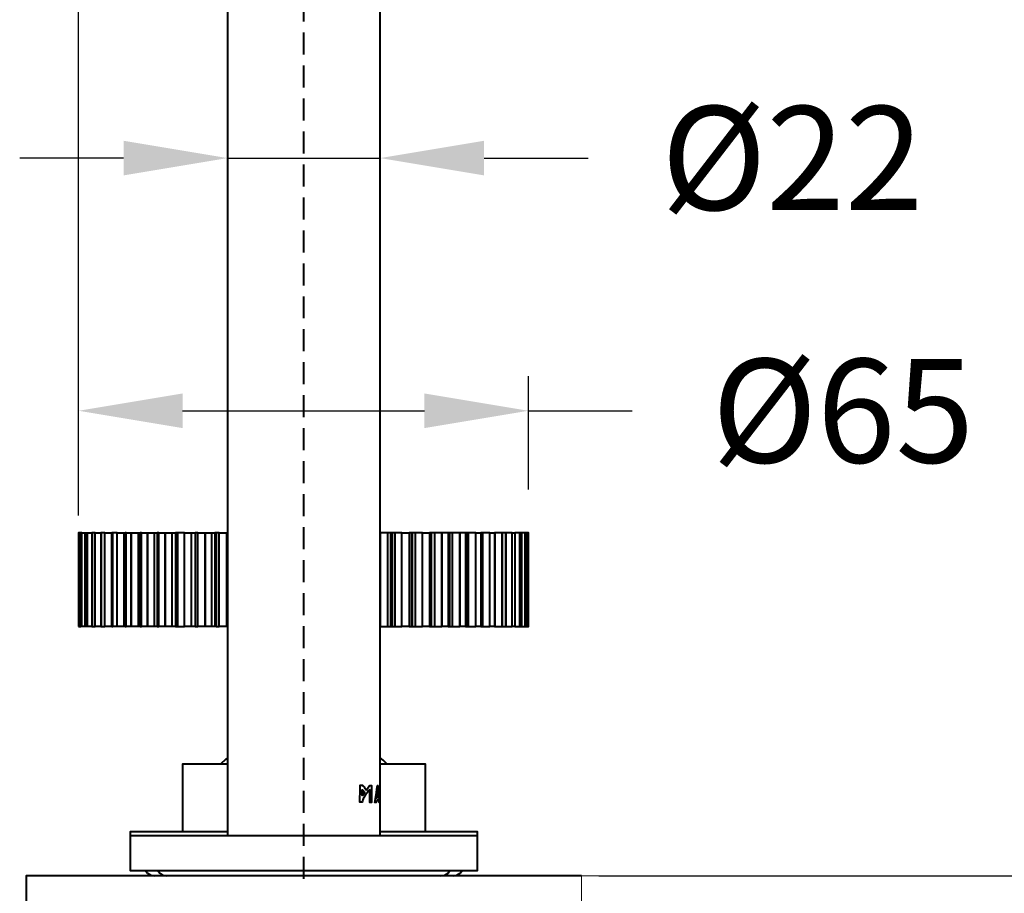
# Model space of a CAD drawing. Units: millimetres. Extents: x -90 to 520, y -372 to 342.
# Drawn here: x 255 to 397, y -20 to 106 of the extents above; entities that cross this region are included whole.
import ezdxf

# ---------------------------------------------------------------- set-up
doc = ezdxf.new("R2010")
doc.units = ezdxf.units.MM
doc.linetypes.add('HIDDEN2', pattern=[4.7625, 3.175, -1.5875])
doc.layers.get('Defpoints').update_dxf_attribs({"color": 251})
doc.layers.add('PDF2_外形', color=7, linetype='HIDDEN2')
doc.layers.add('PDF4_Geometry', color=7, linetype='Continuous')
doc.styles.add('BLAIR ITC', font='blair-itc-light.ttf')
doc.dimstyles.new('BLAIR ITC', dxfattribs={"dimtxt": 11, "dimasz": 10, "dimexe": 5, "dimexo": 2.5, "dimgap": 4, "dimtad": 0, "dimdec": 0, "dimdsep": 46, "dimtxsty": 'BLAIR ITC', "dimcen": 0.09, "dimclrd": 8, "dimclre": 8, "dimclrt": 256, "dimadec": 0, "dimazin": 0, "dimtfac": 1, "dimtdec": 0, "dimtmove": 0, "dimatfit": 3, "dimfxl": 1, "dimtfill": 1, "dimtolj": 1, "dimtzin": 0, "dimarcsym": 0})

# ---------------------------------------------------------------- blocks, each defined once
blk = doc.blocks.new('*D19')
at = {"color": 8, "lineweight": -2, "transparency": 16777216}
for p, q in [((263.18, 34.55), (263.18, 336.77)), ((449.57, 168.32), (449.57, 336.77)), ((278.18, 331.77), (332.34, 331.77)), ((434.57, 331.77), (380.41, 331.77))]:
    blk.add_line(p, q, dxfattribs=at)
at = {"color": 8, "transparency": 16777216}
for points in [[(278.18, 334.27), (278.18, 329.27), (263.18, 331.77)], [(434.57, 334.27), (434.57, 329.27), (449.57, 331.77)]]:
    blk.add_solid(points, dxfattribs=at)
at = {"layer": 'Defpoints', "color": 0, "transparency": 16777216}
for p in [(449.57, 331.77), (449.57, 165.82), (263.18, 32.05)]:
    blk.add_point(p, dxfattribs=at)
at = {"transparency": 16777216, "insert": (356.37, 331.77), "char_height": 15, "attachment_point": 5, "style": 'BLAIR ITC', "bg_fill": 3, "box_fill_scale": 1.1, "bg_fill_color": 256, "bg_fill_true_color": 13158600, "bg_fill_transparency": 0}
blk.add_mtext('\\A1;186', dxfattribs=at)
blk = doc.blocks.new('*D21')
at = {"color": 8, "lineweight": -2, "transparency": 16777216}
for p, q in [((367.37, 258.77), (515.36, 258.77)), ((510.36, 243.77), (510.36, 148.04)), ((510.36, -2.47), (510.36, 93.26)), ((338.29, -17.47), (515.36, -17.47))]:
    blk.add_line(p, q, dxfattribs=at)
at = {"color": 8, "transparency": 16777216}
for points in [[(507.86, 243.77), (512.86, 243.77), (510.36, 258.77)], [(507.86, -2.47), (512.86, -2.47), (510.36, -17.47)]]:
    blk.add_solid(points, dxfattribs=at)
at = {"layer": 'Defpoints', "color": 0, "transparency": 16777216}
for p in [(364.87, 258.77), (335.79, -17.47), (510.36, -17.47)]:
    blk.add_point(p, dxfattribs=at)
at = {"transparency": 16777216, "insert": (510.36, 120.65), "char_height": 15, "attachment_point": 5, "rotation": 90, "style": 'BLAIR ITC', "bg_fill": 3, "box_fill_scale": 1.1, "bg_fill_color": 256, "bg_fill_true_color": 13158600, "bg_fill_transparency": 0}
blk.add_mtext('\\A1;276', dxfattribs=at)
blk = doc.blocks.new('*D22')
at = {"color": 8, "lineweight": -2, "transparency": 16777216}
for p, q in [((441.28, 163.53), (496.92, 163.53)), ((491.92, 148.53), (491.92, 91.21)), ((491.92, -2.47), (491.92, 54.85)), ((338.29, -17.47), (496.92, -17.47))]:
    blk.add_line(p, q, dxfattribs=at)
at = {"color": 8, "transparency": 16777216}
for points in [[(489.42, 148.53), (494.42, 148.53), (491.92, 163.53)], [(489.42, -2.47), (494.42, -2.47), (491.92, -17.47)]]:
    blk.add_solid(points, dxfattribs=at)
at = {"layer": 'Defpoints', "color": 0, "transparency": 16777216}
for p in [(438.78, 163.53), (335.79, -17.47), (491.92, -17.47)]:
    blk.add_point(p, dxfattribs=at)
at = {"transparency": 16777216, "insert": (491.92, 73.03), "char_height": 15, "attachment_point": 5, "rotation": 90, "style": 'BLAIR ITC', "bg_fill": 3, "box_fill_scale": 1.1, "bg_fill_color": 256, "bg_fill_true_color": 13158600, "bg_fill_transparency": 0}
blk.add_mtext('\\A1;181', dxfattribs=at)
blk = doc.blocks.new('*D31')
at = {"color": 8, "lineweight": -2, "transparency": 16777216}
for p, q in [((263.18, 38.31), (263.18, 54.69)), ((328.11, 38.31), (328.11, 54.69)), ((278.18, 49.69), (313.11, 49.69)), ((328.11, 49.69), (343.11, 49.69))]:
    blk.add_line(p, q, dxfattribs=at)
at = {"color": 8, "transparency": 16777216}
for points in [[(278.18, 52.19), (278.18, 47.19), (263.18, 49.69)], [(313.11, 52.19), (313.11, 47.19), (328.11, 49.69)]]:
    blk.add_solid(points, dxfattribs=at)
at = {"layer": 'Defpoints', "color": 0, "transparency": 16777216}
for p in [(328.11, 49.69), (263.18, 35.81), (328.11, 35.81)]:
    blk.add_point(p, dxfattribs=at)
at = {"transparency": 16777216, "insert": (373.53, 49.69), "char_height": 15, "attachment_point": 5, "style": 'BLAIR ITC', "bg_fill": 3, "box_fill_scale": 1.1, "bg_fill_color": 256, "bg_fill_true_color": 13158600, "bg_fill_transparency": 0}
blk.add_mtext('\\A1;%%C65', dxfattribs=at)
blk = doc.blocks.new('*D32')
at = {"color": 8, "lineweight": -2, "transparency": 16777216}
for p, q in [((284.67, 78.78), (284.67, 91.19)), ((306.72, 78.78), (306.72, 91.19)), ((269.67, 86.19), (254.67, 86.19)), ((284.67, 86.19), (306.72, 86.19)), ((321.72, 86.19), (336.72, 86.19))]:
    blk.add_line(p, q, dxfattribs=at)
at = {"color": 8, "transparency": 16777216}
for points in [[(269.67, 88.69), (269.67, 83.69), (284.67, 86.19)], [(321.72, 88.69), (321.72, 83.69), (306.72, 86.19)]]:
    blk.add_solid(points, dxfattribs=at)
at = {"layer": 'Defpoints', "color": 0, "transparency": 16777216}
for p in [(306.72, 86.19), (284.67, 76.28), (306.72, 76.28)]:
    blk.add_point(p, dxfattribs=at)
at = {"transparency": 16777216, "insert": (366.22, 86.19), "char_height": 15, "attachment_point": 5, "style": 'BLAIR ITC', "bg_fill": 3, "box_fill_scale": 1.1, "bg_fill_color": 256, "bg_fill_true_color": 13158600, "bg_fill_transparency": 0}
blk.add_mtext('\\A1;%%C22', dxfattribs=at)

msp = doc.modelspace()

# ---------------------------------------------------------------- linework, layer by layer
at = {"layer": 'PDF2_外形', "lineweight": 40}
msp.add_lwpolyline([(295.69, -17.92), (295.69, 178.57, -0.900401), (432.53, 192.95), (440.03, 157.65), (449.78, 111.78)], format="xyb", dxfattribs=at)
at = {"layer": 'PDF4_Geometry', "lineweight": 40}
for points in [[(284.67, 178.57), (284.67, -11.7)], [(263.66, 32.05), (263.63, 32.05), (263.61, 32.05), (263.59, 32.05), (263.56, 32.05), (263.54, 32.05), (263.52, 32.05), (263.5, 32.05), (263.48, 32.05), (263.41, 32.05), (263.33, 32.05), (263.27, 32.05), (263.24, 32.05), (263.24, 18.52), (263.27, 18.52), (263.33, 18.52), (263.41, 18.52), (263.47, 18.52)], [(263.24, 32.05), (263.24, 32.05)], [(263.66, 18.52), (263.63, 18.52), (263.61, 18.52), (263.59, 18.52), (263.56, 18.52), (263.54, 18.52), (263.52, 18.52), (263.5, 18.52), (263.48, 18.52), (263.48, 32.05), (263.47, 32.05), (263.47, 18.52), (263.48, 18.52)], [(264.11, 18.52), (263.98, 18.52), (263.87, 18.52), (263.77, 18.52), (263.7, 18.52), (263.66, 18.52), (263.66, 32.05), (263.7, 32.05), (263.77, 32.05), (263.87, 32.05), (263.98, 32.05), (264.11, 32.05)], [(263.66, 18.52), (263.66, 18.52), (263.66, 32.05), (263.66, 32.05)], [(264.12, 32.05), (264.16, 32.05), (264.19, 32.05), (264.23, 32.05), (264.27, 32.05), (264.31, 32.05), (264.35, 32.05), (264.39, 32.05), (264.43, 32.05), (264.43, 18.52), (264.39, 18.52), (264.35, 18.52), (264.31, 18.52), (264.27, 18.52), (264.23, 18.52), (264.19, 18.52), (264.16, 18.52), (264.12, 18.52), (264.12, 32.05), (264.11, 32.05), (264.11, 18.52), (264.12, 18.52)], [(265.08, 18.52), (265.07, 18.52), (264.93, 18.52), (264.79, 18.52), (264.67, 18.52), (264.57, 18.52), (264.49, 18.52), (264.43, 18.52), (264.43, 32.05), (264.49, 32.05), (264.57, 32.05), (264.67, 32.05), (264.79, 32.05), (264.93, 32.05), (265.07, 32.05), (265.08, 32.05)], [(264.43, 32.05), (264.43, 32.05)], [(265.11, 32.05), (265.08, 32.05), (265.08, 32.05), (265.08, 18.52), (265.08, 18.52), (265.11, 18.52)], [(265.54, 32.05), (265.48, 32.05), (265.43, 32.05), (265.37, 32.05), (265.32, 32.05), (265.27, 32.05), (265.22, 32.05), (265.16, 32.05), (265.11, 32.05), (265.11, 18.52), (265.16, 18.52), (265.22, 18.52), (265.27, 18.52), (265.32, 18.52), (265.37, 18.52), (265.43, 18.52), (265.48, 18.52), (265.54, 18.52)], [(266.38, 18.52), (266.37, 18.52), (266.23, 18.52), (266.08, 18.52), (265.94, 18.52), (265.82, 18.52), (265.7, 18.52), (265.61, 18.52), (265.54, 18.52), (265.54, 32.05), (265.61, 32.05), (265.7, 32.05), (265.82, 32.05), (265.94, 32.05), (266.08, 32.05), (266.23, 32.05), (266.37, 32.05), (266.38, 32.05)], [(265.54, 18.52), (265.54, 18.52), (265.54, 32.05), (265.54, 32.05)], [(266.44, 32.05), (266.39, 32.05), (266.38, 32.05), (266.38, 18.52), (266.39, 18.52), (266.44, 18.52)], [(267.99, 18.52), (267.98, 18.52), (267.85, 18.52), (267.71, 18.52), (267.56, 18.52), (267.42, 18.52), (267.29, 18.52), (267.17, 18.52), (267.06, 18.52), (266.98, 18.52), (266.98, 32.05), (267.06, 32.05), (267.17, 32.05), (267.29, 32.05), (267.42, 32.05), (267.56, 32.05), (267.71, 32.05), (267.85, 32.05), (267.98, 32.05), (267.99, 32.05)], [(266.98, 32.05), (266.98, 32.05)], [(268.73, 18.52), (268.73, 18.52), (268.65, 18.52), (268.56, 18.52), (268.48, 18.52), (268.4, 18.52), (268.32, 18.52), (268.24, 18.52), (268.16, 18.52), (268.09, 18.52), (268.09, 32.05), (268.03, 32.05), (267.99, 32.05), (267.99, 32.05), (267.99, 18.52), (267.99, 18.52), (268.03, 18.52), (268.09, 18.52)], [(268.73, 18.52), (268.73, 32.05), (268.65, 32.05), (268.56, 32.05), (268.48, 32.05), (268.4, 32.05), (268.32, 32.05), (268.24, 32.05), (268.16, 32.05), (268.09, 32.05)], [(269.89, 18.52), (269.75, 18.52), (269.63, 18.52), (269.49, 18.52), (269.35, 18.52), (269.21, 18.52), (269.07, 18.52), (268.94, 18.52), (268.83, 18.52), (268.73, 18.52), (268.73, 32.05), (268.83, 32.05), (268.94, 32.05), (269.07, 32.05), (269.21, 32.05), (269.35, 32.05), (269.49, 32.05), (269.63, 32.05), (269.75, 32.05), (269.89, 32.05)], [(268.73, 32.05), (268.73, 32.05)], [(270.03, 32.05), (270.12, 32.05), (270.22, 32.05), (270.31, 32.05), (270.4, 32.05), (270.49, 32.05), (270.59, 32.05), (270.68, 32.05), (270.78, 32.05), (270.78, 18.52), (270.68, 18.52), (270.59, 18.52), (270.49, 18.52), (270.4, 18.52), (270.31, 18.52), (270.22, 18.52), (270.12, 18.52), (270.03, 18.52), (270.03, 32.05), (269.96, 32.05), (269.91, 32.05), (269.89, 32.05), (269.89, 18.52), (269.91, 18.52), (269.96, 18.52), (270.03, 18.52)], [(272.07, 18.52), (271.81, 18.52), (271.7, 18.52), (271.57, 18.52), (271.43, 18.52), (271.28, 18.52), (271.14, 18.52), (271.01, 18.52), (270.88, 18.52), (270.78, 18.52), (270.78, 32.05), (270.88, 32.05), (271.01, 32.05), (271.14, 32.05), (271.28, 32.05), (271.43, 32.05), (271.57, 32.05), (271.7, 32.05), (271.81, 32.05), (272.07, 32.05)], [(270.78, 32.05), (270.78, 32.05)], [(272.26, 32.05), (272.36, 32.05), (272.47, 32.05), (272.57, 32.05), (272.68, 32.05), (272.78, 32.05), (272.89, 32.05), (272.99, 32.05), (273.1, 32.05), (273.1, 18.52), (272.99, 18.52), (272.89, 18.52), (272.78, 18.52), (272.68, 18.52), (272.57, 18.52), (272.47, 18.52), (272.36, 18.52), (272.26, 18.52), (272.26, 32.05), (272.18, 32.05), (272.11, 32.05), (272.08, 32.05), (272.07, 32.05), (272.07, 18.52), (272.08, 18.52), (272.11, 18.52), (272.18, 18.52), (272.26, 18.52)], [(274.5, 18.52), (274.13, 18.52), (274.03, 18.52), (273.9, 18.52), (273.77, 18.52), (273.63, 18.52), (273.48, 18.52), (273.34, 18.52), (273.21, 18.52), (273.1, 18.52), (273.1, 32.05), (273.21, 32.05), (273.34, 32.05), (273.48, 32.05), (273.63, 32.05), (273.77, 32.05), (273.9, 32.05), (274.03, 32.05), (274.13, 32.05), (274.5, 32.05)], [(273.1, 32.05), (273.1, 32.05)], [(274.75, 32.05), (274.86, 32.05), (274.97, 32.05), (275.09, 32.05), (275.2, 32.05), (275.32, 32.05), (275.43, 32.05), (275.55, 32.05), (275.67, 32.05), (275.67, 18.52), (275.55, 18.52), (275.43, 18.52), (275.32, 18.52), (275.2, 18.52), (275.09, 18.52), (274.97, 18.52), (274.86, 18.52), (274.75, 18.52), (274.75, 32.05), (274.65, 32.05), (274.57, 32.05), (274.53, 32.05), (274.5, 32.05), (274.5, 32.05), (274.5, 18.52), (274.5, 18.52), (274.53, 18.52), (274.57, 18.52), (274.65, 18.52), (274.75, 18.52)], [(277.16, 18.52), (276.69, 18.52), (276.59, 18.52), (276.48, 18.52), (276.35, 18.52), (276.21, 18.52), (276.07, 18.52), (275.93, 18.52), (275.79, 18.52), (275.67, 18.52), (275.67, 32.05), (275.79, 32.05), (275.93, 32.05), (276.07, 32.05), (276.21, 32.05), (276.35, 32.05), (276.48, 32.05), (276.59, 32.05), (276.69, 32.05), (277.16, 32.05)], [(275.67, 32.05), (275.67, 32.05)], [(277.46, 32.05), (277.35, 32.05), (277.27, 32.05), (277.2, 32.05), (277.17, 32.05), (277.16, 32.05), (277.16, 18.52), (277.17, 18.52), (277.2, 18.52), (277.27, 18.52), (277.35, 18.52), (277.46, 18.52)], [(280.01, 18.52), (279.98, 18.52), (279.45, 18.52), (279.37, 18.52), (279.26, 18.52), (279.14, 18.52), (279.01, 18.52), (278.87, 18.52), (278.72, 18.52), (278.58, 18.52), (278.45, 18.52), (278.45, 32.05), (278.58, 32.05), (278.72, 32.05), (278.87, 32.05), (279.01, 32.05), (279.14, 32.05), (279.26, 32.05), (279.37, 32.05), (279.45, 32.05), (279.98, 32.05), (279.98, 18.52)], [(278.45, 32.05), (278.45, 32.05)], [(280.01, 32.05), (279.98, 32.05)], [(280.37, 32.05), (280.5, 32.05), (280.63, 32.05), (280.77, 32.05), (280.9, 32.05), (281.03, 32.05), (281.16, 32.05), (281.29, 32.05), (281.43, 32.05), (281.43, 18.52), (281.29, 18.52), (281.16, 18.52), (281.03, 18.52), (280.9, 18.52), (280.77, 18.52), (280.63, 18.52), (280.5, 18.52), (280.37, 18.52), (280.37, 32.05), (280.26, 32.05), (280.16, 32.05), (280.08, 32.05), (280.03, 32.05), (280.01, 32.05), (280.01, 32.05), (280.01, 18.52), (280.01, 18.52), (280.03, 18.52), (280.08, 18.52), (280.16, 18.52), (280.26, 18.52), (280.37, 18.52)], [(283.02, 18.52), (282.99, 18.52), (282.91, 18.52), (282.82, 18.52), (282.39, 18.52), (282.32, 18.52), (282.23, 18.52), (282.12, 18.52), (281.99, 18.52), (281.85, 18.52), (281.71, 18.52), (281.56, 18.52), (281.43, 18.52), (281.43, 32.05), (281.56, 32.05), (281.71, 32.05), (281.85, 32.05), (281.99, 32.05), (282.12, 32.05), (282.23, 32.05), (282.32, 32.05), (282.39, 32.05), (282.82, 32.05), (282.82, 18.52)], [(281.43, 32.05), (281.43, 32.05)], [(283.02, 32.05), (282.99, 32.05), (282.91, 32.05), (282.82, 32.05)], [(283.45, 32.05), (283.59, 32.05), (283.73, 32.05), (283.86, 32.05), (284, 32.05), (284.14, 32.05), (284.28, 32.05), (284.42, 32.05), (284.56, 32.05), (284.56, 18.52), (284.42, 18.52), (284.28, 18.52), (284.14, 18.52), (284, 18.52), (283.86, 18.52), (283.73, 18.52), (283.59, 18.52), (283.45, 18.52), (283.45, 32.05), (283.33, 32.05), (283.22, 32.05), (283.13, 32.05), (283.07, 32.05), (283.03, 32.05), (283.02, 32.05), (283.02, 18.52), (283.03, 18.52), (283.07, 18.52), (283.13, 18.52), (283.22, 18.52), (283.33, 18.52), (283.45, 18.52)], [(284.67, 18.52), (284.56, 18.52), (284.56, 32.05), (284.67, 32.05)], [(284.56, 32.05), (284.56, 32.05)], [(306.73, 18.52), (306.87, 18.52), (307.01, 18.52), (307.14, 18.52), (307.28, 18.52), (307.42, 18.52), (307.56, 18.52), (307.7, 18.52), (307.83, 18.52), (307.83, 32.05), (307.7, 32.05), (307.56, 32.05), (307.42, 32.05), (307.28, 32.05), (307.14, 32.05), (307.01, 32.05), (306.87, 32.05), (306.73, 32.05)], [(306.73, 32.05), (306.73, 32.05)], [(307.83, 18.52), (307.96, 18.52), (308.07, 18.52), (308.15, 18.52), (308.22, 18.52), (308.26, 18.52), (308.27, 18.52), (308.27, 32.05), (308.26, 32.05), (308.22, 32.05), (308.15, 32.05), (308.07, 32.05), (307.96, 32.05), (307.83, 32.05)], [(308.27, 18.52), (308.29, 18.52), (308.38, 18.52), (308.46, 18.52), (308.89, 18.52), (308.96, 18.52), (309.06, 18.52), (309.17, 18.52), (309.3, 18.52), (309.44, 18.52), (309.58, 18.52), (309.72, 18.52), (309.86, 18.52), (309.86, 32.05), (309.72, 32.05), (309.58, 32.05), (309.44, 32.05), (309.3, 32.05), (309.17, 32.05), (309.06, 32.05), (308.96, 32.05), (308.89, 32.05), (308.46, 32.05), (308.46, 18.52)], [(308.46, 32.05), (308.38, 32.05), (308.29, 32.05), (308.27, 32.05)], [(310.91, 18.52), (311.03, 18.52), (311.13, 18.52), (311.2, 18.52), (311.25, 18.52), (311.28, 18.52), (311.28, 18.52), (311.28, 32.05), (311.28, 32.05), (311.25, 32.05), (311.2, 32.05), (311.13, 32.05), (311.03, 32.05), (310.91, 32.05), (310.91, 18.52), (310.78, 18.52), (310.65, 18.52), (310.52, 18.52), (310.39, 18.52), (310.26, 18.52), (310.12, 18.52), (309.99, 18.52), (309.86, 18.52), (309.86, 32.05), (309.99, 32.05), (310.12, 32.05), (310.26, 32.05), (310.39, 32.05), (310.52, 32.05), (310.65, 32.05), (310.78, 32.05), (310.91, 32.05)], [(309.86, 32.05), (309.86, 32.05)], [(311.28, 18.52), (311.31, 18.52), (311.83, 18.52), (311.92, 18.52), (312.02, 18.52), (312.14, 18.52), (312.28, 18.52), (312.42, 18.52), (312.56, 18.52), (312.7, 18.52), (312.83, 18.52), (312.83, 32.05), (312.7, 32.05), (312.56, 32.05), (312.42, 32.05), (312.28, 32.05), (312.14, 32.05), (312.02, 32.05), (311.92, 32.05), (311.83, 32.05), (311.31, 32.05), (311.31, 18.52)], [(311.31, 32.05), (311.28, 32.05)], [(313.83, 18.52), (313.93, 18.52), (314.02, 18.52), (314.08, 18.52), (314.12, 18.52), (314.13, 18.52), (314.13, 32.05), (314.12, 32.05), (314.08, 32.05), (314.02, 32.05), (313.93, 32.05), (313.83, 32.05), (313.83, 18.52), (313.7, 18.52), (313.58, 18.52), (313.46, 18.52), (313.33, 18.52), (313.21, 18.52), (313.08, 18.52), (312.96, 18.52), (312.83, 18.52), (312.83, 32.05), (312.96, 32.05), (313.08, 32.05), (313.21, 32.05), (313.33, 32.05), (313.46, 32.05), (313.58, 32.05), (313.7, 32.05), (313.83, 32.05)], [(312.83, 32.05), (312.83, 32.05)], [(314.13, 18.52), (314.6, 18.52), (314.69, 18.52), (314.81, 18.52), (314.94, 18.52), (315.08, 18.52), (315.22, 18.52), (315.36, 18.52), (315.5, 18.52), (315.62, 18.52), (315.62, 32.05), (315.5, 32.05), (315.36, 32.05), (315.22, 32.05), (315.08, 32.05), (314.94, 32.05), (314.81, 32.05), (314.69, 32.05), (314.6, 32.05), (314.13, 32.05)], [(316.54, 18.52), (316.64, 18.52), (316.71, 18.52), (316.76, 18.52), (316.78, 18.52), (316.78, 18.52), (316.78, 32.05), (316.78, 32.05), (316.76, 32.05), (316.71, 32.05), (316.64, 32.05), (316.54, 32.05), (316.54, 18.52), (316.43, 18.52), (316.31, 18.52), (316.2, 18.52), (316.08, 18.52), (315.97, 18.52), (315.85, 18.52), (315.74, 18.52), (315.62, 18.52)], [(315.62, 32.05), (315.62, 32.05), (315.62, 18.52), (315.62, 18.52)], [(316.54, 32.05), (316.43, 32.05), (316.31, 32.05), (316.2, 32.05), (316.08, 32.05), (315.97, 32.05), (315.85, 32.05), (315.74, 32.05), (315.62, 32.05)], [(316.78, 18.52), (317.15, 18.52), (317.26, 18.52), (317.38, 18.52), (317.52, 18.52), (317.66, 18.52), (317.8, 18.52), (317.94, 18.52), (318.07, 18.52), (318.19, 18.52), (318.19, 32.05), (318.07, 32.05), (317.94, 32.05), (317.8, 32.05), (317.66, 32.05), (317.52, 32.05), (317.38, 32.05), (317.26, 32.05), (317.15, 32.05), (316.78, 32.05)], [(319.03, 18.52), (319.11, 18.52), (319.17, 18.52), (319.21, 18.52), (319.21, 18.52), (319.21, 32.05), (319.21, 32.05), (319.17, 32.05), (319.11, 32.05), (319.03, 32.05), (319.03, 18.52), (318.92, 18.52), (318.82, 18.52), (318.71, 18.52), (318.61, 18.52), (318.51, 18.52), (318.4, 18.52), (318.29, 18.52), (318.19, 18.52)], [(318.19, 32.05), (318.19, 32.05), (318.19, 18.52), (318.19, 18.52)], [(319.03, 32.05), (318.92, 32.05), (318.82, 32.05), (318.71, 32.05), (318.61, 32.05), (318.51, 32.05), (318.4, 32.05), (318.29, 32.05), (318.19, 32.05)], [(319.21, 18.52), (319.47, 18.52), (319.59, 18.52), (319.72, 18.52), (319.86, 18.52), (320, 18.52), (320.14, 18.52), (320.28, 18.52), (320.4, 18.52), (320.51, 18.52), (320.51, 32.05), (320.4, 32.05), (320.28, 32.05), (320.14, 32.05), (320, 32.05), (319.86, 32.05), (319.72, 32.05), (319.59, 32.05), (319.47, 32.05), (319.21, 32.05)], [(321.25, 18.52), (321.33, 18.52), (321.37, 18.52), (321.39, 18.52), (321.39, 18.52), (321.39, 32.05), (321.39, 32.05), (321.37, 32.05), (321.33, 32.05), (321.25, 32.05), (321.25, 18.52), (321.16, 18.52), (321.07, 18.52), (320.98, 18.52), (320.89, 18.52), (320.79, 18.52), (320.7, 18.52), (320.6, 18.52), (320.51, 18.52), (320.51, 32.05), (320.6, 32.05), (320.7, 32.05), (320.79, 32.05), (320.89, 32.05), (320.98, 32.05), (321.07, 32.05), (321.16, 32.05), (321.25, 32.05)], [(320.51, 32.05), (320.51, 32.05)], [(321.39, 18.52), (321.53, 18.52), (321.66, 18.52), (321.79, 18.52), (321.93, 18.52), (322.08, 18.52), (322.22, 18.52), (322.35, 18.52), (322.46, 18.52), (322.56, 18.52), (322.56, 32.05), (322.46, 32.05), (322.35, 32.05), (322.22, 32.05), (322.08, 32.05), (321.93, 32.05), (321.79, 32.05), (321.66, 32.05), (321.53, 32.05), (321.39, 32.05)], [(323.2, 18.52), (323.26, 18.52), (323.29, 18.52), (323.3, 18.52), (323.3, 32.05), (323.29, 32.05), (323.26, 32.05), (323.2, 32.05), (323.2, 18.52), (323.12, 18.52), (323.04, 18.52), (322.96, 18.52), (322.88, 18.52), (322.8, 18.52), (322.72, 18.52), (322.64, 18.52), (322.56, 18.52), (322.56, 32.05), (322.64, 32.05), (322.72, 32.05), (322.8, 32.05), (322.88, 32.05), (322.96, 32.05), (323.04, 32.05), (323.12, 32.05), (323.2, 32.05)], [(322.56, 32.05), (322.56, 32.05)], [(323.3, 18.52), (323.31, 18.52), (323.44, 18.52), (323.58, 18.52), (323.72, 18.52), (323.86, 18.52), (324, 18.52), (324.12, 18.52), (324.23, 18.52), (324.31, 18.52), (324.31, 32.05), (324.23, 32.05), (324.12, 32.05), (324, 32.05), (323.86, 32.05), (323.72, 32.05), (323.58, 32.05), (323.44, 32.05), (323.31, 32.05), (323.3, 32.05)], [(324.31, 32.05), (324.31, 32.05)], [(324.85, 18.52), (324.89, 18.52), (324.91, 18.52), (324.91, 32.05), (324.89, 32.05), (324.85, 32.05)], [(324.91, 18.52), (324.92, 18.52), (325.06, 18.52), (325.2, 18.52), (325.34, 18.52), (325.47, 18.52), (325.58, 18.52), (325.68, 18.52), (325.75, 18.52), (325.75, 32.05), (325.68, 32.05), (325.58, 32.05), (325.47, 32.05), (325.34, 32.05), (325.2, 32.05), (325.06, 32.05), (324.92, 32.05), (324.91, 32.05)], [(326.17, 18.52), (326.2, 18.52), (326.21, 18.52), (326.21, 32.05), (326.2, 32.05), (326.17, 32.05), (326.17, 18.52), (326.12, 18.52), (326.07, 18.52), (326.02, 18.52), (325.97, 18.52), (325.91, 18.52), (325.86, 18.52), (325.8, 18.52), (325.75, 18.52), (325.75, 32.05), (325.8, 32.05), (325.86, 32.05), (325.91, 32.05), (325.97, 32.05), (326.02, 32.05), (326.07, 32.05), (326.12, 32.05), (326.17, 32.05)], [(325.75, 32.05), (325.75, 32.05)], [(326.21, 18.52), (326.22, 18.52), (326.36, 18.52), (326.49, 18.52), (326.61, 18.52), (326.72, 18.52), (326.8, 18.52), (326.86, 18.52), (326.86, 32.05), (326.8, 32.05), (326.72, 32.05), (326.61, 32.05), (326.49, 32.05), (326.36, 32.05), (326.22, 32.05), (326.21, 32.05)], [(326.86, 32.05), (326.86, 32.05)], [(327.16, 18.52), (327.18, 18.52), (327.18, 32.05), (327.16, 32.05)], [(327.18, 18.52), (327.31, 18.52), (327.42, 18.52), (327.51, 18.52), (327.58, 18.52), (327.63, 18.52), (327.63, 32.05), (327.58, 32.05), (327.51, 32.05), (327.42, 32.05), (327.31, 32.05), (327.18, 32.05)], [(327.63, 32.05), (327.63, 32.05)], [(327.81, 18.52), (327.81, 18.52), (327.81, 32.05), (327.81, 32.05)], [(327.81, 18.52), (327.88, 18.52), (327.96, 18.52), (328.01, 18.52), (328.04, 18.52), (328.04, 32.05), (328.01, 32.05), (327.96, 32.05), (327.88, 32.05), (327.81, 32.05)], [(328.04, 32.05), (328.04, 32.05)], [(263.24, 18.52), (263.24, 18.52)], [(264.43, 18.52), (264.43, 18.52)], [(266.98, 18.52), (266.98, 18.52)], [(270.78, 18.52), (270.78, 18.52)], [(273.1, 18.52), (273.1, 18.52)], [(275.67, 18.52), (275.67, 18.52)], [(278.45, 18.52), (278.45, 18.52)], [(281.43, 18.52), (281.43, 18.52)], [(284.56, 18.52), (284.56, 18.52)], [(306.73, 18.52), (306.73, 18.52)], [(309.86, 18.52), (309.86, 18.52)], [(312.83, 18.52), (312.83, 18.52)], [(320.51, 18.52), (320.51, 18.52)], [(322.56, 18.52), (322.56, 18.52)], [(324.31, 18.52), (324.31, 18.52)], [(325.75, 18.52), (325.75, 18.52)], [(326.86, 18.52), (326.86, 18.52)], [(327.63, 18.52), (327.63, 18.52)], [(328.04, 18.52), (328.04, 18.52)], [(284.67, -1.38), (284, -1.38), (283.32, -1.38), (282.67, -1.38), (282.05, -1.38), (281.48, -1.38), (280.95, -1.38), (280.46, -1.38), (280.02, -1.38), (279.62, -1.38), (279.26, -1.38), (278.96, -1.38), (278.7, -1.38), (278.49, -1.38), (278.33, -1.38), (278.22, -1.38), (278.16, -1.38), (278.15, -1.38), (278.15, -11.15)], [(284.67, -0.42), (284.38, -0.67), (283.7, -1.33), (283.65, -1.38)], [(307.73, -1.38), (307.14, -0.8), (306.72, -0.42)], [(313.24, -11.15), (313.24, -1.38), (313.22, -1.38), (313.15, -1.38), (313.03, -1.38), (312.87, -1.38), (312.65, -1.38), (312.38, -1.38), (312.07, -1.38), (311.71, -1.38), (311.3, -1.38), (310.85, -1.38), (310.35, -1.38), (309.81, -1.38), (309.23, -1.38), (308.61, -1.38), (307.96, -1.38), (307.27, -1.38), (306.72, -1.38)], [(303.8, -4.41), (304.15, -4.41), (304.22, -4.47), (304.3, -4.55), (304.34, -4.6), (304.39, -4.65), (304.43, -4.71), (304.55, -4.85), (304.69, -5.05), (304.7, -5.06), (304.71, -5.06)], [(305.22, -5.06), (305.21, -5.06), (305.2, -5.06), (305.1, -5.13), (305.01, -5.23), (304.91, -5.36), (304.83, -5.48), (304.74, -5.59), (304.64, -5.74), (304.54, -5.87), (304.48, -5.98), (304.39, -6.11), (304.33, -6.23), (304.26, -6.38), (304.21, -6.53), (304.16, -6.7), (304.12, -6.86)], [(304.14, -5.04), (304.16, -5.05), (304.27, -5.15), (304.47, -5.38), (304.46, -5.4), (304.16, -5.86), (304.13, -5.9)], [(304.15, -4.41), (304.16, -4.41)], [(304.46, -5.36), (304.47, -5.38)], [(305.2, -4.42), (305.46, -4.42), (305.46, -6.88)], [(305.2, -5.06), (305.21, -5.06)], [(305.46, -4.42), (305.47, -4.42)], [(306.37, -5.17), (306.48, -6.08), (306.46, -6.08), (306.31, -6.15), (306.26, -6.21), (306.21, -6.29)], [(306.39, -4.43), (306.53, -5.66), (306.63, -6.89)], [(304.64, -5.74), (304.64, -5.74), (304.65, -5.74)], [(306.46, -6.52), (306.46, -6.52), (306.35, -6.56), (306.24, -6.65), (306.15, -6.76), (306.13, -6.8), (306.11, -6.86), (306.1, -6.89)], [(306.11, -6.86), (306.12, -6.86)], [(306.15, -6.76), (306.16, -6.76)], [(306.24, -6.65), (306.25, -6.65)], [(306.35, -6.56), (306.36, -6.56)], [(306.72, -6.89), (306.72, -6.89)], [(284.67, -11.15), (283.82, -11.15), (282.84, -11.15), (281.89, -11.15), (280.96, -11.15), (280.07, -11.15), (279.2, -11.15), (278.37, -11.15), (277.58, -11.15), (276.82, -11.15), (276.1, -11.15), (275.42, -11.15), (274.78, -11.15), (274.18, -11.15), (273.62, -11.15), (273.11, -11.15), (272.65, -11.15), (272.23, -11.15), (271.86, -11.15), (271.53, -11.15), (271.26, -11.15), (271.03, -11.15), (270.86, -11.15), (270.73, -11.15), (270.66, -11.15), (270.63, -11.15), (270.63, -11.7), (270.63, -16.72), (270.67, -16.72), (270.75, -16.72), (270.89, -16.72), (271.07, -16.72), (271.31, -16.72), (271.59, -16.72), (271.92, -16.72), (272.3, -16.72), (272.73, -16.72), (273.2, -16.72), (273.72, -16.72), (274.28, -16.72), (274.89, -16.72), (275.54, -16.72), (276.23, -16.72), (276.95, -16.72), (277.72, -16.72), (278.52, -16.72), (279.36, -16.72), (280.23, -16.72), (281.13, -16.72), (282.06, -16.72), (283.01, -16.72), (284, -16.72), (285, -16.72), (286.03, -16.72), (287.08, -16.72), (288.14, -16.72), (289.22, -16.72), (290.32, -16.72), (291.42, -16.72), (292.53, -16.72), (293.65, -16.72), (294.77, -16.72), (295.9, -16.72), (297.02, -16.72), (298.14, -16.72), (299.26, -16.72), (300.37, -16.72), (301.47, -16.72), (302.56, -16.72), (303.63, -16.72), (304.69, -16.72), (305.73, -16.72), (306.75, -16.72), (307.75, -16.72), (308.72, -16.72), (309.67, -16.72), (310.59, -16.72), (311.48, -16.72), (312.34, -16.72), (313.16, -16.72), (313.95, -16.72), (314.7, -16.72), (315.41, -16.72), (316.09, -16.72), (316.72, -16.72), (317.31, -16.72), (317.86, -16.72), (318.36, -16.72), (318.82, -16.72), (319.23, -16.72), (319.59, -16.72), (319.91, -16.72), (320.17, -16.72), (320.39, -16.72), (320.56, -16.72), (320.67, -16.72), (320.74, -16.72), (320.76, -16.72), (320.76, -11.7), (320.76, -11.15), (320.73, -11.15), (320.66, -11.15), (320.53, -11.15), (320.35, -11.15), (320.13, -11.15), (319.85, -11.15), (319.53, -11.15), (319.16, -11.15), (318.74, -11.15), (318.27, -11.15), (317.76, -11.15), (317.21, -11.15), (316.61, -11.15), (315.97, -11.15), (315.29, -11.15), (314.57, -11.15), (313.81, -11.15), (313.01, -11.15), (312.18, -11.15), (311.32, -11.15), (310.42, -11.15), (309.5, -11.15), (308.55, -11.15), (307.57, -11.15), (306.72, -11.15)], [(320.76, -11.7), (320.74, -11.7), (320.67, -11.7), (320.56, -11.7), (320.39, -11.7), (320.17, -11.7), (319.91, -11.7), (319.59, -11.7), (319.23, -11.7), (318.82, -11.7), (318.36, -11.7), (317.86, -11.7), (317.31, -11.7), (316.72, -11.7), (316.09, -11.7), (315.41, -11.7), (314.7, -11.7), (313.95, -11.7), (313.16, -11.7), (312.34, -11.7), (311.48, -11.7), (310.59, -11.7), (309.67, -11.7), (308.72, -11.7), (307.75, -11.7), (306.75, -11.7), (305.73, -11.7), (304.69, -11.7), (303.63, -11.7), (302.56, -11.7), (301.47, -11.7), (300.37, -11.7), (299.26, -11.7), (298.14, -11.7), (297.02, -11.7), (295.9, -11.7), (294.77, -11.7), (293.65, -11.7), (292.53, -11.7), (291.42, -11.7), (290.32, -11.7), (289.22, -11.7), (288.14, -11.7), (287.08, -11.7), (286.03, -11.7), (285, -11.7), (284, -11.7), (283.01, -11.7), (282.06, -11.7), (281.13, -11.7), (280.23, -11.7), (279.36, -11.7), (278.52, -11.7), (277.72, -11.7), (276.95, -11.7), (276.23, -11.7), (275.54, -11.7), (274.89, -11.7), (274.28, -11.7), (273.72, -11.7), (273.2, -11.7), (272.73, -11.7), (272.3, -11.7), (271.92, -11.7), (271.59, -11.7), (271.31, -11.7), (271.07, -11.7), (270.89, -11.7), (270.75, -11.7), (270.67, -11.7), (270.63, -11.7)], [(272.84, -16.72), (272.94, -16.87), (273.13, -17.08), (273.35, -17.24), (273.6, -17.37), (273.86, -17.44), (274.14, -17.47)], [(274.59, -16.72), (274.69, -16.87), (274.88, -17.08), (275.1, -17.24), (275.35, -17.37), (275.62, -17.44), (275.89, -17.47)], [(315.49, -17.47), (315.77, -17.44), (316.04, -17.37), (316.28, -17.24), (316.51, -17.08), (316.69, -16.87), (316.79, -16.72)], [(317.25, -17.47), (317.52, -17.44), (317.79, -17.37), (318.04, -17.24), (318.26, -17.08), (318.45, -16.87), (318.55, -16.72)], [(335.79, -17.47), (255.59, -17.47), (255.59, -37.52)]]:
    msp.add_lwpolyline(points, dxfattribs=at)
msp.add_lwpolyline([(306.72, -11.7), (306.72, -6.89), (306.72, -4.44), (306.72, -4.44), (306.72, 178.57, -0.900407)], format="xyb", dxfattribs=at)
for points in [[(263.18, 18.52), (263.19, 18.52), (263.19, 18.52), (263.2, 18.52), (263.21, 18.52), (263.22, 18.52), (263.22, 18.52), (263.23, 18.52), (263.24, 18.52), (263.24, 32.05), (263.23, 32.05), (263.22, 32.05), (263.22, 32.05), (263.21, 32.05), (263.2, 32.05), (263.19, 32.05), (263.19, 32.05), (263.18, 32.05)], [(266.44, 18.52), (266.5, 18.52), (266.57, 18.52), (266.64, 18.52), (266.7, 18.52), (266.77, 18.52), (266.84, 18.52), (266.91, 18.52), (266.98, 18.52), (266.98, 32.05), (266.91, 32.05), (266.84, 32.05), (266.77, 32.05), (266.7, 32.05), (266.64, 32.05), (266.57, 32.05), (266.5, 32.05), (266.44, 32.05)], [(277.46, 18.52), (277.58, 18.52), (277.7, 18.52), (277.83, 18.52), (277.95, 18.52), (278.08, 18.52), (278.2, 18.52), (278.33, 18.52), (278.45, 18.52), (278.45, 32.05), (278.33, 32.05), (278.2, 32.05), (278.08, 32.05), (277.95, 32.05), (277.83, 32.05), (277.7, 32.05), (277.58, 32.05), (277.46, 32.05)], [(306.73, 18.52), (306.73, 32.05)], [(324.31, 18.52), (324.38, 18.52), (324.45, 18.52), (324.52, 18.52), (324.58, 18.52), (324.65, 18.52), (324.72, 18.52), (324.78, 18.52), (324.85, 18.52), (324.85, 32.05), (324.78, 32.05), (324.72, 32.05), (324.65, 32.05), (324.58, 32.05), (324.52, 32.05), (324.45, 32.05), (324.38, 32.05), (324.31, 32.05)], [(326.86, 18.52), (326.9, 18.52), (326.94, 18.52), (326.98, 18.52), (327.02, 18.52), (327.05, 18.52), (327.09, 18.52), (327.13, 18.52), (327.17, 18.52), (327.17, 32.05), (327.13, 32.05), (327.09, 32.05), (327.05, 32.05), (327.02, 32.05), (326.98, 32.05), (326.94, 32.05), (326.9, 32.05), (326.86, 32.05)], [(327.63, 18.52), (327.65, 18.52), (327.68, 18.52), (327.7, 18.52), (327.72, 18.52), (327.75, 18.52), (327.77, 18.52), (327.79, 18.52), (327.81, 18.52), (327.81, 32.05), (327.79, 32.05), (327.77, 32.05), (327.75, 32.05), (327.72, 32.05), (327.7, 32.05), (327.68, 32.05), (327.65, 32.05), (327.63, 32.05)], [(328.04, 18.52), (328.05, 18.52), (328.06, 18.52), (328.07, 18.52), (328.08, 18.52), (328.09, 18.52), (328.09, 18.52), (328.1, 18.52), (328.11, 18.52), (328.11, 32.05), (328.1, 32.05), (328.09, 32.05), (328.09, 32.05), (328.08, 32.05), (328.07, 32.05), (328.06, 32.05), (328.05, 32.05), (328.04, 32.05)], [(305.21, -5.06), (305.11, -5.13), (305.02, -5.23), (304.92, -5.36), (304.83, -5.48), (304.75, -5.59), (304.65, -5.74), (304.55, -5.87), (304.48, -5.98), (304.4, -6.11), (304.33, -6.23), (304.27, -6.38), (304.22, -6.53), (304.17, -6.7), (304.13, -6.86), (303.79, -6.86), (303.8, -4.8), (303.8, -4.41), (304.16, -4.41), (304.23, -4.47), (304.3, -4.55), (304.35, -4.6), (304.39, -4.65), (304.44, -4.71), (304.55, -4.85), (304.7, -5.05), (304.71, -5.06), (304.72, -5.05), (304.97, -4.72), (305.09, -4.56), (305.17, -4.46), (305.21, -4.42), (305.47, -4.42), (305.47, -6.88), (305.22, -6.87), (305.22, -5.06)], [(304.14, -5.04), (304.13, -5.9), (304.13, -5.9), (304.13, -5.04)], [(306.4, -4.43), (306.54, -5.66), (306.64, -6.89), (306.56, -6.89), (306.52, -6.52), (306.46, -6.52), (306.41, -6.53), (306.36, -6.56), (306.31, -6.6), (306.25, -6.65), (306.16, -6.76), (306.14, -6.8), (306.12, -6.86), (306.11, -6.89), (305.93, -6.88), (306.13, -5.79), (306.3, -4.69), (306.34, -4.43)], [(306.21, -6.29), (306.2, -6.29), (306.28, -5.72), (306.36, -5.17), (306.37, -5.17), (306.29, -5.72)]]:
    msp.add_lwpolyline(points, close=True, dxfattribs=at)
at = {"layer": 'PDF4_Geometry', "color": 8, "lineweight": 40, "true_color": 0x808080}
for points in [[(267.98, 18.52), (267.98, 32.05)], [(269.75, 18.52), (269.75, 32.05)], [(271.81, 18.52), (271.81, 32.05)], [(274.13, 18.52), (274.13, 32.05)], [(276.69, 18.52), (276.69, 32.05)], [(279.45, 18.52), (279.45, 32.05)], [(282.39, 18.52), (282.39, 32.05)], [(308.89, 18.52), (308.89, 32.05)], [(311.83, 18.52), (311.83, 32.05)], [(314.6, 18.52), (314.6, 32.05)], [(317.15, 18.52), (317.15, 32.05)], [(319.47, 18.52), (319.47, 32.05)], [(321.53, 18.52), (321.53, 32.05)], [(323.31, 18.52), (323.31, 32.05)], [(304.7, -5.05), (304.7, -5.05), (304.7, -5.05)]]:
    msp.add_lwpolyline(points, dxfattribs=at)
at = {"layer": 'PDF4_Geometry', "lineweight": 18}
for points in [[(510.36, -17.47), (335.79, -17.47), (335.79, -37.52)], [(335.79, -17.47), (484.39, -17.47)]]:
    msp.add_lwpolyline(points, dxfattribs=at)

# ---------------------------------------------------------------- next in the draw order: dimensions: what is measured, and where the dimension line sits
dim = msp.add_linear_dim(base=(449.57, 331.77), p1=(263.18, 32.05), p2=(449.57, 165.82), dimstyle='BLAIR ITC', override={"dimtxt": 15, "dimasz": 15})
dim.commit()
dim.dimension.update_dxf_attribs({"geometry": '*D19', "text_midpoint": (356.37, 331.77)})

# ---------------------------------------------------------------- next in the draw order: dimensions: what is measured, and where the dimension line sits
dim = msp.add_linear_dim(base=(510.36, -17.47), p1=(364.87, 258.77), p2=(335.79, -17.47), angle=90, dimstyle='BLAIR ITC', override={"dimtxt": 15, "dimasz": 15, "dimdec": 0})
dim.commit()
dim.dimension.update_dxf_attribs({"geometry": '*D21', "text_midpoint": (510.36, 120.65)})

# ---------------------------------------------------------------- next in the draw order: dimensions: what is measured, and where the dimension line sits
dim = msp.add_linear_dim(base=(491.92, -17.47), p1=(438.78, 163.53), p2=(335.79, -17.47), angle=90, dimstyle='BLAIR ITC', override={"dimtxt": 15, "dimasz": 15})
dim.commit()
dim.dimension.update_dxf_attribs({"geometry": '*D22', "text_midpoint": (491.92, 73.03)})

# ---------------------------------------------------------------- next in the draw order: dimensions: what is measured, and where the dimension line sits
dim = msp.add_aligned_dim(p1=(284.67, 76.28), p2=(306.72, 76.28), distance=9.91, text='%%C<>', dimstyle='BLAIR ITC', override={"dimtxt": 15, "dimasz": 15})
dim.commit()
dim.dimension.update_dxf_attribs({"geometry": '*D32', "text_midpoint": (366.22, 86.19)})
dim = msp.add_linear_dim(base=(328.11, 49.69), p1=(263.18, 35.81), p2=(328.11, 35.81), angle=0, text='%%C65', dimstyle='BLAIR ITC', override={"dimtxt": 15, "dimasz": 15})
dim.commit()
dim.dimension.update_dxf_attribs({"geometry": '*D31', "text_midpoint": (373.53, 49.69), "dimtype": 161})

doc.saveas('drawing.dxf')
